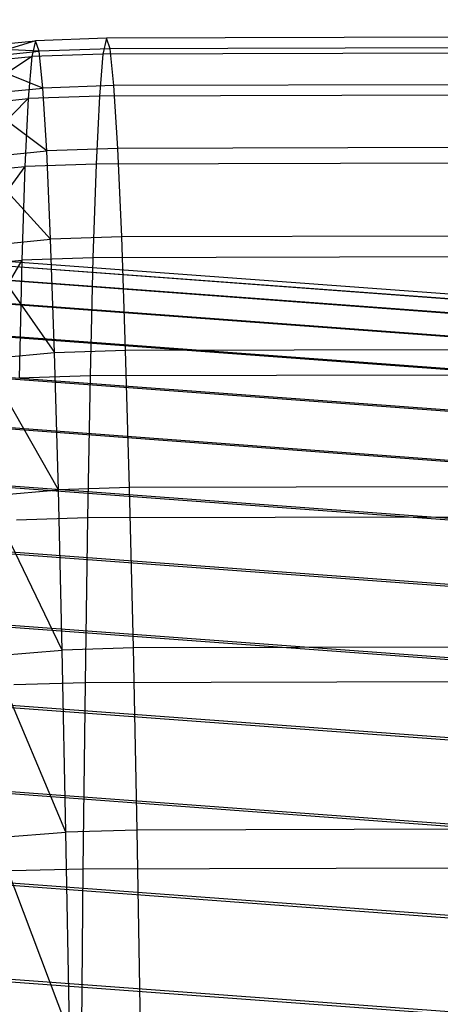
# Model space of a CAD drawing. Extents: x -2150 to 5741, y -1638 to 1462.
# Drawn here: x 149 to 152, y 16 to 22 of the extents above; entities that cross this region are included whole.
import ezdxf

# ---------------------------------------------------------------- set-up
doc = ezdxf.new("R2010")
doc.units = 0
doc.layers.get('0').update_dxf_attribs({"linetype": 'CONTINUOUS'})

msp = doc.modelspace()

# ---------------------------------------------------------------- linework, layer by layer
at = {"color": 0}
for p, q in [((198.875569, 22.351903, 333.459082), (149.855174, 22.232901, 333.791285)), ((198.899562, 22.283911, 335.384553), (149.879167, 22.16491, 335.716756)), ((149.397466, 22.216773, 333.794517), (148.920195, 22.068976, 331.879139)), ((148.943374, 22.170735, 333.797982), (149.397466, 22.216773, 333.794517)), ((149.397466, 22.216773, 333.794517), (149.374239, 22.114809, 331.871803)), ((149.855174, 22.232901, 333.791285), (149.397466, 22.216773, 333.794517)), ((149.421443, 22.148827, 335.718693), (149.397466, 22.216773, 333.794517)), ((198.852327, 22.24987, 331.535076), (149.831931, 22.130868, 331.867279)), ((149.855174, 22.232901, 333.791285), (149.831931, 22.130868, 331.867279)), ((149.879167, 22.16491, 335.716756), (149.855174, 22.232901, 333.791285)), ((149.421443, 22.148827, 335.718693), (148.943374, 22.170735, 333.797982)), ((148.967303, 22.102926, 335.718286), (149.421443, 22.148827, 335.718693)), ((149.879167, 22.16491, 335.716756), (149.421443, 22.148827, 335.718693)), ((149.445987, 21.911488, 337.629689), (149.421443, 22.148827, 335.718693)), ((149.903728, 21.927411, 337.629037), (149.879167, 22.16491, 335.716756)), ((149.374239, 22.114809, 331.871803), (148.89794, 21.798422, 329.97636)), ((148.920195, 22.068976, 331.879139), (149.374239, 22.114809, 331.871803)), ((149.445987, 21.911488, 337.629689), (148.967303, 22.102926, 335.718286)), ((149.374239, 22.114809, 331.871803), (149.351939, 21.84371, 329.965187)), ((149.831931, 22.130868, 331.867279), (149.374239, 22.114809, 331.871803)), ((149.831931, 22.130868, 331.867279), (149.809616, 21.859586, 329.959379)), ((198.924123, 22.046413, 337.296834), (149.903728, 21.927411, 337.629037)), ((198.830012, 21.978588, 329.627177), (149.809616, 21.859586, 329.959379)), ((148.991798, 21.866065, 337.625435), (149.445987, 21.911488, 337.629689)), ((149.903728, 21.927411, 337.629037), (149.445987, 21.911488, 337.629689)), ((149.470913, 21.506562, 339.51296), (149.445987, 21.911488, 337.629689)), ((149.92867, 21.522212, 339.513574), (149.903728, 21.927411, 337.629037)), ((149.351939, 21.84371, 329.965187), (148.876779, 21.361134, 328.104125)), ((148.89794, 21.798422, 329.97636), (149.351939, 21.84371, 329.965187)), ((149.470913, 21.506562, 339.51296), (148.991798, 21.866065, 337.625435)), ((149.351939, 21.84371, 329.965187), (149.330736, 21.405539, 328.089176)), ((149.809616, 21.859586, 329.959379), (149.351939, 21.84371, 329.965187)), ((149.809616, 21.859586, 329.959379), (149.788399, 21.421122, 328.082107)), ((198.949066, 21.641214, 339.181372), (149.92867, 21.522212, 339.513574)), ((149.016673, 21.461954, 339.504916), (149.470913, 21.506562, 339.51296)), ((149.92867, 21.522212, 339.513574), (149.470913, 21.506562, 339.51296)), ((149.496029, 20.937131, 341.354173), (149.470913, 21.506562, 339.51296)), ((198.808795, 21.540123, 327.749905), (149.788399, 21.421122, 328.082107)), ((149.953803, 20.952398, 341.356026), (149.92867, 21.522212, 339.513574)), ((149.496029, 20.937131, 341.354173), (149.016673, 21.461954, 339.504916)), ((149.330736, 21.405539, 328.089176), (148.856874, 20.760439, 326.276685)), ((148.876779, 21.361134, 328.104125), (149.330736, 21.405539, 328.089176)), ((149.330736, 21.405539, 328.089176), (149.310791, 20.803633, 326.258051)), ((149.788399, 21.421122, 328.082107), (149.330736, 21.405539, 328.089176)), ((149.788399, 21.421122, 328.082107), (149.76844, 20.81881, 326.24975)), ((198.974199, 21.0714, 341.023823), (149.953803, 20.952398, 341.356026)), ((149.041739, 20.893669, 341.342423), (149.496029, 20.937131, 341.354173)), ((149.953803, 20.952398, 341.356026), (149.496029, 20.937131, 341.354173)), ((149.521146, 20.207528, 343.139316), (149.496029, 20.937131, 341.354173)), ((198.788836, 20.937812, 325.917547), (149.76844, 20.81881, 326.24975)), ((149.978937, 20.222304, 343.14237), (149.953803, 20.952398, 341.356026)), ((147.427737, 20.898851, 335.658964), (154.325633, 20.388385, 334.217451)), ((147.600173, 20.915841, 336.335647), (154.441325, 20.409574, 334.905993)), ((147.767215, 20.87218, 337.01245), (154.553397, 20.369981, 335.594283)), ((149.041739, 20.893669, 341.342423), (149.521146, 20.207528, 343.139316)), ((147.251218, 20.821338, 334.98755), (154.207202, 20.306573, 333.533898)), ((149.76844, 20.81881, 326.24975), (149.310791, 20.803633, 326.258051)), ((149.76844, 20.81881, 326.24975), (149.749892, 20.057236, 324.476252)), ((147.92759, 20.768198, 337.684221), (154.660997, 20.269905, 336.277083)), ((149.310791, 20.803633, 326.258051), (148.838376, 20.000909, 324.507947)), ((148.856874, 20.760439, 326.276685), (149.310791, 20.803633, 326.258051)), ((149.310791, 20.803633, 326.258051), (149.292256, 20.042571, 324.485745)), ((147.07196, 20.683892, 334.326516), (154.086934, 20.164761, 332.860536)), ((148.080079, 20.604689, 338.345849), (154.763306, 20.110108, 336.949197)), ((146.891328, 20.487559, 333.680891), (153.965743, 19.96403, 332.20249)), ((148.223521, 20.382895, 338.992297), (154.859545, 19.891808, 337.60551)), ((149.978937, 20.222304, 343.14237), (198.999332, 20.341306, 342.810167)), ((146.710695, 20.233834, 333.055591), (153.844552, 19.705906, 331.564768)), ((149.066805, 20.165534, 343.123973), (149.521146, 20.207528, 343.139316)), ((149.521146, 20.207528, 343.139316), (149.978937, 20.222304, 343.14237)), ((149.546071, 19.323306, 344.854803), (149.521146, 20.207528, 343.139316)), ((198.770288, 20.176238, 324.14405), (149.749892, 20.057236, 324.476252)), ((150.003879, 19.337488, 344.859011), (149.978937, 20.222304, 343.14237)), ((149.546071, 19.323306, 344.854803), (149.066805, 20.165534, 343.123973)), ((148.356824, 20.104505, 339.618645), (154.948981, 19.616664, 338.241026)), ((149.749892, 20.057236, 324.476252), (149.292256, 20.042571, 324.485745)), ((149.749892, 20.057236, 324.476252), (149.732896, 19.142195, 322.775112)), ((146.531438, 19.924647, 332.455373), (153.724283, 19.392353, 330.952222)), ((148.478974, 19.771638, 340.220128), (155.030934, 19.286772, 338.850909)), ((146.354919, 19.562352, 331.884806), (153.605853, 19.025759, 330.369516)), ((199.024274, 19.45649, 344.526808), (150.003879, 19.337488, 344.859011)), ((148.589041, 19.386827, 340.792167), (155.104781, 18.904641, 339.430517)), ((149.091681, 19.283092, 344.836007), (149.546071, 19.323306, 344.854803)), ((149.570616, 18.291195, 346.487578), (149.091681, 19.283092, 344.836007)), ((150.003879, 19.337488, 344.859011), (149.546071, 19.323306, 344.854803)), ((149.570616, 18.291195, 346.487578), (149.546071, 19.323306, 344.854803)), ((150.02844, 18.304683, 346.492884), (150.003879, 19.337488, 344.859011)), ((198.753292, 19.261197, 322.442909), (149.732896, 19.142195, 322.775112)), ((146.182482, 19.149705, 331.348232), (153.490161, 18.608913, 329.821083)), ((149.732896, 19.142195, 322.775112), (149.275271, 19.128145, 322.785748)), ((149.732896, 19.142195, 322.775112), (149.717581, 18.080652, 321.159276)), ((148.686187, 18.953, 341.330408), (155.169959, 18.473181, 339.975439)), ((146.015441, 18.689848, 330.849734), (153.378088, 18.144988, 329.311099)), ((148.769673, 18.47346, 341.830756), (155.225972, 17.995674, 340.481528)), ((199.048835, 18.423684, 346.160681), (150.02844, 18.304683, 346.492884)), ((149.116176, 18.253058, 346.465496), (149.570616, 18.291195, 346.487578)), ((150.02844, 18.304683, 346.492884), (149.570616, 18.291195, 346.487578)), ((149.594593, 17.11905, 348.025214), (149.570616, 18.291195, 346.487578)), ((150.052433, 17.131749, 348.031554), (150.02844, 18.304683, 346.492884)), ((149.594593, 17.11905, 348.025214), (149.116176, 18.253058, 346.465496)), ((145.855065, 18.18628, 330.393108), (153.270488, 17.637515, 328.843443)), ((198.737977, 18.199654, 320.827073), (149.717581, 18.080652, 321.159276)), ((149.717581, 18.080652, 321.159276), (149.259966, 18.067315, 321.170998)), ((149.717581, 18.080652, 321.159276), (149.704064, 16.880685, 319.641041)), ((148.838864, 17.951856, 342.289403), (155.272394, 17.475754, 340.944933)), ((145.702576, 17.642833, 329.981827), (153.16818, 17.090355, 328.421675)), ((148.893233, 17.392158, 342.702857), (155.308871, 16.91738, 341.362126)), ((199.072828, 17.25075, 347.699351), (150.052433, 17.131749, 348.031554)), ((150.052433, 17.131749, 348.031554), (149.594593, 17.11905, 348.025214)), ((150.075675, 15.827613, 349.463311), (150.052433, 17.131749, 348.031554)), ((145.559134, 17.063644, 329.619022), (153.071941, 16.507672, 328.049006)), ((149.140104, 17.083272, 348.000037), (149.594593, 17.11905, 348.025214)), ((149.617819, 15.815791, 349.456009), (149.140104, 17.083272, 348.000037)), ((149.617819, 15.815791, 349.456009), (149.594593, 17.11905, 348.025214)), ((198.72446, 16.999687, 319.308838), (149.704064, 16.880685, 319.641041)), ((149.704064, 16.880685, 319.641041), (149.246458, 16.868155, 319.653784)), ((149.704064, 16.880685, 319.641041), (149.692448, 15.551428, 318.231962)), ((148.932366, 16.798625, 343.067972), (155.335127, 16.3248, 341.729932)), ((145.425831, 16.45312, 329.307454), (152.982505, 15.893902, 327.728271)), ((148.955966, 16.175774, 343.38197), (155.35096, 15.702524, 342.045553))]:
    msp.add_line(p, q, dxfattribs=at)

doc.saveas('drawing.dxf')
